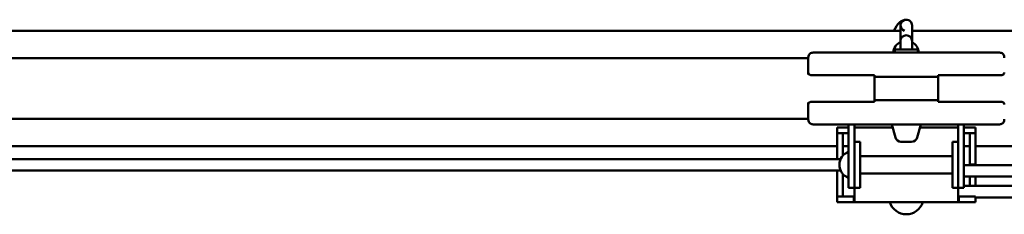
# Model space of a CAD drawing. Units: millimetres. Extents: x -372 to 922, y -106 to 654.
# Drawn here: x -172 to -87, y 506 to 523 of the extents above; entities that cross this region are included whole.
import ezdxf

# ---------------------------------------------------------------- set-up
doc = ezdxf.new("R2010")
doc.units = ezdxf.units.MM
doc.header["$LTSCALE"] = 0.75
doc.layers.add('可視', color=7, linetype='Continuous', lineweight=50)

msp = doc.modelspace()

# ---------------------------------------------------------------- linework, layer by layer
at = {"layer": '可視', "extrusion": (-1e-16, -1, 0)}
for p, q in [((-95.8042, 521.8429, -107.0674), (-232.8042, 521.8429, -107.0674)), ((-95.8042, 522.3173, -107.0062), (-95.8042, 522.3179, -107.0825)), ((-95.8042, 522.3173, -107.0062), (-95.8042, 520.9679, -9.7121)), ((-94.8042, 522.3173, -107.0062), (-94.8042, 522.3179, -107.0825)), ((-94.8042, 522.3173, -107.0062), (-94.8042, 520.9679, -9.7121)), ((-60.3042, 521.8429, -107.0674), (-94.8042, 521.8429, -107.0674)), ((-96.3042, 519.9679, 91.9104), (-96.3042, 520.2179, 91.9104)), ((-94.3042, 519.9679, 91.9104), (-94.3042, 520.2179, 91.9104)), ((-103.8042, 519.4679, 95.3076), (-232.8042, 519.4679, 95.3076)), ((-103.2041, 519.9679, 95.2854), (-87.4044, 519.9679, 95.2854)), ((-103.8042, 518.0502, 97.6384), (-103.8042, 518.2288, 98.0863)), ((-103.5542, 518.0003, 98.1882), (-98.0542, 518.0003, 98.1882)), ((-98.0542, 517.8429, 100.9104), (-92.5542, 517.8429, 100.9104)), ((-87.0542, 518.0003, 98.1882), (-92.5542, 518.0003, 98.1882)), ((-98.0542, 515.8429, 100.9104), (-92.5542, 515.8429, 100.9104)), ((-103.8042, 515.4569, 98.0863), (-103.8042, 515.6355, 97.6384)), ((-98.0542, 515.6855, 98.1882), (-103.5542, 515.6855, 98.1882)), ((-92.5542, 515.6855, 98.1882), (-87.0542, 515.6855, 98.1882)), ((-232.8042, 514.2179, 95.3076), (-103.8042, 514.2179, 95.3076)), ((-103.2041, 513.7179, 95.2855), (-87.4044, 513.7179, 95.2855)), ((-101.3042, 512.9679, 81.9876), (-101.3042, 513.4679, 81.9876)), ((-100.3042, 513.7179, 91.9104), (-100.3042, 509.3189, 89.697)), ((-99.8042, 509.3189, 89.697), (-99.8042, 513.7179, 91.9104)), ((-96.4872, 513.4679, 83.3105), (-99.8042, 513.4679, 83.3105)), ((-96.2516, 512.5885, 91.9104), (-96.5542, 513.7179, 91.9104)), ((-94.3568, 512.5885, 91.9104), (-94.0542, 513.7179, 91.9104)), ((-90.8042, 513.4679, 83.3105), (-94.1212, 513.4679, 83.3105)), ((-90.8042, 509.3189, 89.697), (-90.8042, 513.7179, 91.9104)), ((-90.3042, 513.7179, 91.9104), (-90.3042, 509.3189, 89.697)), ((-89.3042, 512.9679, 81.9876), (-89.3042, 513.4679, 81.9876)), ((-101.3042, 512.8679, 78.9104), (-101.3042, 510.7179, 78.9104)), ((-100.8042, 511.0082, 78.9104), (-100.8042, 512.8679, 78.9104)), ((-89.8042, 510.2429, 78.9104), (-89.8042, 512.9679, 78.9104)), ((-89.3042, 512.9679, 78.9104), (-89.3042, 510.2429, 78.9104)), ((-101.3042, 511.8429, -107.0674), (-234.0542, 511.8429, -107.0674)), ((-100.3042, 511.8429, -107.0674), (-100.8042, 511.8429, -107.0674)), ((-99.8042, 512.2179, 87.9104), (-99.3042, 512.2179, 87.9104)), ((-90.8042, 512.2179, 87.9104), (-91.3042, 512.2179, 87.9104)), ((-89.8042, 511.8429, -107.0674), (-90.3042, 511.8429, -107.0674)), ((-59.0542, 511.8429, -107.0674), (-89.3042, 511.8429, -107.0674)), ((-100.9942, 510.7179, 81.1604), (-240.3042, 510.7179, 81.1604)), ((-99.3042, 510.9679, 87.9104), (-91.3042, 510.9679, 87.9104)), ((-90.3042, 510.1929, 81.1604), (-51.5542, 510.1929, 81.1604)), ((-89.8042, 510.2429, 78.9104), (-89.3042, 510.2429, 78.9104)), ((-100.9942, 509.7179, 81.1604), (-240.3042, 509.7179, 81.1604)), ((-101.3042, 509.7179, 78.9104), (-101.3042, 507.5679, 78.9104)), ((-100.8042, 507.5679, 78.9104), (-100.8042, 509.4275, 78.9104)), ((-99.3042, 509.4679, 87.9104), (-91.3042, 509.4679, 87.9104)), ((-90.3042, 509.1929, 81.1604), (-51.5542, 509.1929, 81.1604)), ((-89.8042, 508.3929, 78.9104), (-89.8042, 509.1929, 78.9104)), ((-89.3042, 509.1929, 78.9104), (-89.3042, 508.3929, 78.9104)), ((-100.3042, 508.2179, 87.9104), (-99.8042, 508.2179, 87.9104)), ((-99.8042, 507.5679, 83.9104), (-99.8042, 508.2179, 83.9104)), ((-99.3042, 508.2179, 87.9104), (-99.8042, 508.2179, 87.9104)), ((-91.3042, 508.2179, 87.9104), (-90.8042, 508.2179, 87.9104)), ((-90.8042, 507.5679, 83.9104), (-90.8042, 508.2179, 83.9104)), ((-90.8042, 508.2179, 87.9104), (-90.3042, 508.2179, 87.9104)), ((-90.3042, 508.3929, 81.1604), (-51.1824, 508.3929, 81.1604)), ((-101.3042, 506.9679, 81.9876), (-101.3042, 507.4679, 81.9876)), ((-99.8042, 507.4679, 83.3105), (-99.8542, 507.4679, 83.3105)), ((-99.8542, 507.4679, 83.9104), (-99.8542, 506.9679, 83.9104)), ((-90.8042, 507.4679, 83.3105), (-90.7542, 507.4679, 83.3105)), ((-90.7542, 507.4679, 83.9104), (-90.7542, 506.9679, 83.9104)), ((-89.3042, 506.9679, 81.9876), (-89.3042, 507.4679, 81.9876)), ((-89.3042, 507.3929, 81.1604), (-53.2927, 507.3929, 81.1604)), ((-99.8542, 506.9679, 83.3105), (-99.8042, 506.9679, 83.3105)), ((-90.8042, 506.9679, 83.3105), (-99.8042, 506.9679, 83.3105)), ((-90.7542, 506.9679, 83.3105), (-90.8042, 506.9679, 83.3105))]:
    msp.add_line(p, q, dxfattribs=at)
at = {"layer": '可視'}
for centre, radius, start, end in [((-95.3042, 522.3179, -107.0825), 0.5, 91.871612, 251.805128), ((-95.3042, 522.3179, -107.0825), 0.5, 0, 91.871612), ((-100.7042, 512.8679, 78.9104), 0.1, 90, 180), ((-100.7042, 507.5679, 78.9104), 0.1, 180, 270)]:
    msp.add_arc(centre, radius, start, end, dxfattribs=at)
at = {"layer": '可視', "extrusion": (0, 0, -1)}
for centre, radius, start, end in [((95.3042, 520.9679, -81.0354), 0.5, 0, 180), ((100.7042, 512.8679, -78.9104), 0.6, 0, 9.594068), ((95.7686, 512.7179, -91.9104), 0.5, 270, 345), ((94.8398, 512.7179, -91.9104), 0.5, 195, 270), ((99.9132, 510.2179, -87.9104), 1.191, 289.165889, 70.834111), ((100.7042, 507.5679, -78.9104), 0.6, 350.405932, 0), ((95.3042, 507.4098, -78.9104), 1.492, 197.231296, 342.768704)]:
    msp.add_arc(centre, radius, start, end, dxfattribs=at)
at = {"layer": '可視', "extrusion": (-1, 1e-16, 0)}
for centre, radius, start, end in [((-519.7179, 81.0354, 95.8042), 1.25, 113.578178, 180), ((-516.8429, 100.9104, 98.0542), 1, 0, 180.000184), ((-516.8429, 100.9104, 92.5542), 1, 0, 180.000184), ((-510.2179, 87.9104, 99.8042), 2, 0, 180), ((-510.2179, 87.9104, 99.8042), 2, 0, 63.289379), ((-510.2179, 87.9104, 90.8042), 2, 0, 63.289379), ((-510.2179, 87.9104, 90.8042), 2, 0, 63.289379), ((-507.5679, 83.3105, 99.8042), 0.6, 0, 90), ((-507.5679, 83.3105, 90.8042), 0.6, 0, 90)]:
    msp.add_arc(centre, radius, start, end, dxfattribs=at)
at = {"layer": '可視', "extrusion": (1, -1e-16, 0)}
for centre, radius, start, end in [((519.7179, 81.0354, -94.8042), 1.25, 0, 66.421822), ((516.8429, 95.2854, -103.8042), 3.125, 31.332251, 63.672973), ((518.0929, 98.4204, -98.0542), 0.25, 180, 248.261539), ((518.0929, 98.4204, -92.5542), 0.25, 180, 248.261539), ((515.5929, 98.4204, -98.0542), 0.25, 291.738461, 0), ((515.5929, 98.4204, -92.5542), 0.25, 291.738461, 0), ((516.8429, 95.2854, -103.8042), 3.125, 116.327027, 148.667749), ((510.2179, 87.9104, -99.3042), 2, 0, 180), ((510.2179, 87.9104, -91.3042), 2, 0, 180), ((510.2179, 87.9104, -100.3042), 2, 116.710621, 180), ((510.2179, 87.9104, -90.3042), 2, 116.710621, 180)]:
    msp.add_arc(centre, radius, start, end, dxfattribs=at)
at = {"layer": '可視', "extrusion": (0, -2e-16, -1)}
msp.add_arc((95.3319, 519.8552, -79.8825), 1.125, 5.750153, 65.175507, dxfattribs=at)
at = {"layer": '可視', "extrusion": (1e-16, 1, 0)}
for centre, radius, start, end in [((95.3042, 91.9104, 520.2179), 1, 0, 180), ((99.3042, 81.9876, 513.4679), 2, 0, 60), ((91.3042, 81.9876, 512.9679), 2, 120, 180), ((95.3042, 91.9104, 512.2179), 0.4644, 0, 180), ((99.3042, 81.9876, 507.4679), 2, 0, 74.037986), ((91.3042, 81.9876, 506.9679), 2, 105.962014, 180)]:
    msp.add_arc(centre, radius, start, end, dxfattribs=at)
at = {"layer": '可視', "extrusion": (1e-16, 0, -1)}
msp.add_arc((95.3319, 519.8552, -79.8825), 1.125, 117.972568, 174.249847, dxfattribs=at)
at = {"layer": '可視', "extrusion": (-1e-16, -1, 0)}
for centre, start, end in [((-91.3042, 81.9876, -513.4679), 0, 60), ((-99.3042, 81.9876, -512.9679), 120, 180), ((-91.3042, 81.9876, -507.4679), 0, 74.037986), ((-99.3042, 81.9876, -506.9679), 105.962014, 180)]:
    msp.add_arc(centre, 2, start, end, dxfattribs=at)
at = {"layer": '可視'}
for points, knots in [([(-96.3889, 521.8429, -109.7593), (-96.2414, 522.1531, -109.2613), (-96.0905, 522.4016, -108.7211), (-95.7268, 522.7174, -107.8155), (-95.5227, 522.8179, -107.4436), (-95.3042, 522.8179, -107.0825)], [2.94412677, 2.94412677, 2.94412677, 2.94412677, 3.30629682, 3.30629682, 3.55950873, 3.55950873, 3.55950873, 3.55950873]), ([(-103.2041, 519.9679, 95.2854), (-103.3401, 519.9679, 95.4445), (-103.4542, 519.9548, 95.6203), (-103.6409, 519.8934, 95.9937), (-103.7181, 519.8341, 96.2214), (-103.791, 519.6806, 96.6057), (-103.8042, 519.6009, 96.7646), (-103.8042, 519.5121, 96.9104)], [4.61255222, 4.61255222, 4.61255222, 4.61255222, 4.72928314, 4.72928314, 4.86577455, 4.86577455, 4.96449515, 4.96449515, 4.96449515, 4.96449515]), ([(-87.4044, 519.9679, 95.2854), (-87.2683, 519.9679, 95.4445), (-87.1542, 519.9548, 95.6203), (-86.9675, 519.8934, 95.9937), (-86.8904, 519.8341, 96.2214), (-86.8175, 519.6806, 96.6057), (-86.8042, 519.6009, 96.7646), (-86.8042, 519.5121, 96.9104)], [4.61255222, 4.61255222, 4.61255222, 4.61255222, 4.72928314, 4.72928314, 4.86577455, 4.86577455, 4.96449515, 4.96449515, 4.96449515, 4.96449515]), ([(-103.8042, 518.2288, 98.0863), (-103.8042, 518.2006, 98.1003), (-103.798, 518.1703, 98.1147), (-103.7725, 518.1142, 98.1403), (-103.7532, 518.0884, 98.1516), (-103.7088, 518.0475, 98.169), (-103.6807, 518.0298, 98.1763), (-103.6191, 518.0061, 98.1859), (-103.5856, 518.0003, 98.1882), (-103.5542, 518.0003, 98.1882)], [0.075598776, 0.075598776, 0.075598776, 0.075598776, 0.094458443, 0.094458443, 0.113318111, 0.113318111, 0.132153251, 0.132153251, 0.150988392, 0.150988392, 0.150988392, 0.150988392]), ([(-86.8042, 518.2288, 98.0863), (-86.8042, 518.2006, 98.1003), (-86.8105, 518.1703, 98.1147), (-86.836, 518.1142, 98.1403), (-86.8552, 518.0884, 98.1516), (-86.8996, 518.0475, 98.169), (-86.9278, 518.0298, 98.1763), (-86.9893, 518.0061, 98.1859), (-87.0228, 518.0003, 98.1882), (-87.0542, 518.0003, 98.1882)], [0.075598776, 0.075598776, 0.075598776, 0.075598776, 0.094458443, 0.094458443, 0.113318111, 0.113318111, 0.132153251, 0.132153251, 0.150988392, 0.150988392, 0.150988392, 0.150988392]), ([(-103.5542, 515.6855, 98.1882), (-103.5856, 515.6855, 98.1882), (-103.6191, 515.6796, 98.1859), (-103.6807, 515.656, 98.1763), (-103.7088, 515.6382, 98.169), (-103.7532, 515.5973, 98.1516), (-103.7725, 515.5715, 98.1403), (-103.798, 515.5154, 98.1147), (-103.8042, 515.4851, 98.1003), (-103.8042, 515.4569, 98.0863)], [0.150988392, 0.150988392, 0.150988392, 0.150988392, 0.169823533, 0.169823533, 0.188658673, 0.188658673, 0.20751834, 0.20751834, 0.226378008, 0.226378008, 0.226378008, 0.226378008]), ([(-87.0542, 515.6855, 98.1882), (-87.0228, 515.6855, 98.1882), (-86.9893, 515.6796, 98.1859), (-86.9278, 515.656, 98.1763), (-86.8996, 515.6382, 98.169), (-86.8552, 515.5973, 98.1516), (-86.836, 515.5715, 98.1403), (-86.8105, 515.5154, 98.1147), (-86.8042, 515.4851, 98.1003), (-86.8042, 515.4569, 98.0863)], [0.150988392, 0.150988392, 0.150988392, 0.150988392, 0.169823533, 0.169823533, 0.188658673, 0.188658673, 0.20751834, 0.20751834, 0.226378008, 0.226378008, 0.226378008, 0.226378008]), ([(-103.8042, 514.1736, 96.9104), (-103.8042, 514.0848, 96.7646), (-103.791, 514.0051, 96.6057), (-103.7181, 513.8517, 96.2214), (-103.6409, 513.7924, 95.9937), (-103.4542, 513.731, 95.6203), (-103.3401, 513.7179, 95.4446), (-103.2041, 513.7179, 95.2855)], [0.63877667, 0.63877667, 0.63877667, 0.63877667, 0.73749727, 0.73749727, 0.87398868, 0.87398868, 0.99071894, 0.99071894, 0.99071894, 0.99071894]), ([(-86.8042, 514.1736, 96.9104), (-86.8042, 514.0848, 96.7646), (-86.8175, 514.0051, 96.6057), (-86.8904, 513.8517, 96.2214), (-86.9675, 513.7924, 95.9937), (-87.1542, 513.731, 95.6203), (-87.2683, 513.7179, 95.4446), (-87.4044, 513.7179, 95.2855)], [0.63877667, 0.63877667, 0.63877667, 0.63877667, 0.73749727, 0.73749727, 0.87398868, 0.87398868, 0.99071894, 0.99071894, 0.99071894, 0.99071894])]:
    msp.add_open_spline(points, degree=3, knots=knots, dxfattribs=at)

doc.saveas('drawing.dxf')
